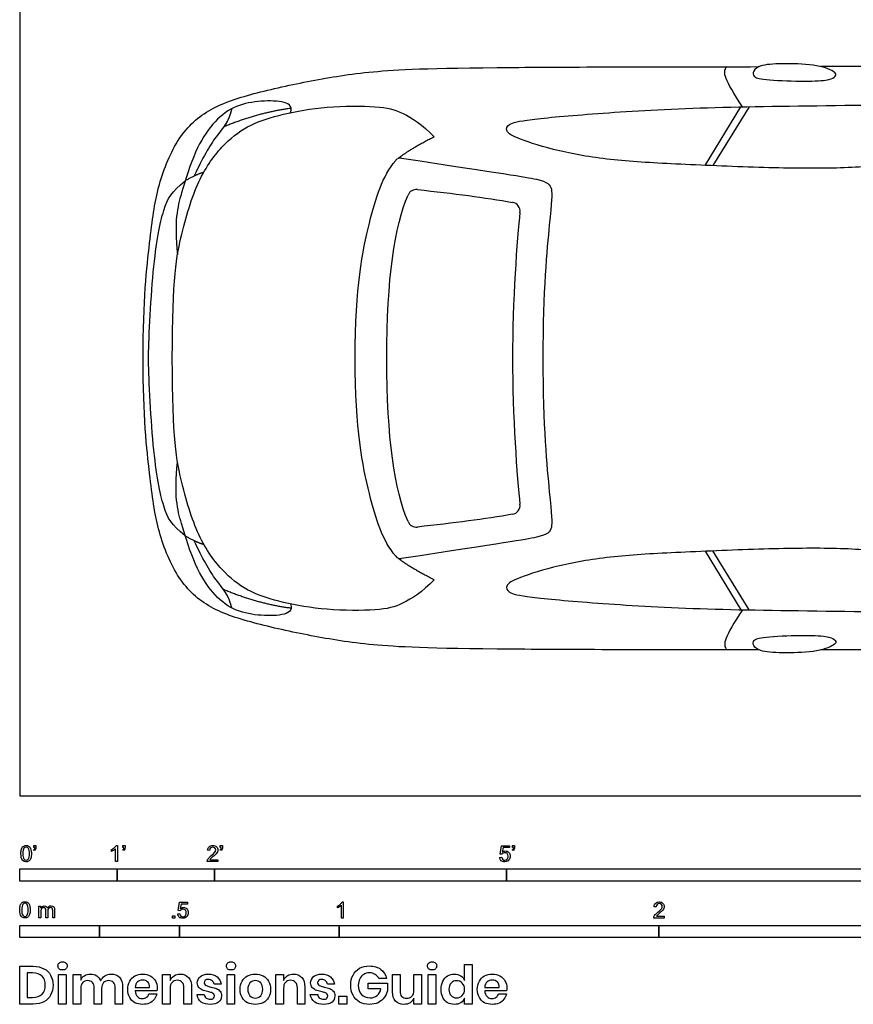
# Model space of a CAD drawing. Units: feet. Extents: x 0 to 26.4, y -2.1 to 15.2.
# Drawn here: x 0 to 8.6, y -2.1 to 8 of the extents above; entities that cross this region are included whole.
import ezdxf

# ---------------------------------------------------------------- set-up
doc = ezdxf.new("R2010")
doc.units = ezdxf.units.FT
doc.header["$MEASUREMENT"] = 0
for name, color, linetype, true_color in [('AG-TRANSPORT', 7, 'Continuous', 0x66ccff), ('N-SYMB', 7, 'Continuous', 0x800040), ('X-DIMENSIONS.GUIDE', 7, 'Continuous', 0x800080), ('X-VPRT', 6, 'Continuous', 0xff00ff)]:
    doc.layers.add(name, color=color, linetype=linetype, true_color=true_color)

msp = doc.modelspace()

# ---------------------------------------------------------------- linework, layer by layer
at = {"layer": 'AG-TRANSPORT'}
for points in [[(7.037, 6.473), (7.406, 7.073)], [(7.49, 7.075), (7.117, 6.47)], [(7.037, 2.511), (7.406, 1.911)], [(7.49, 1.909), (7.117, 2.515)]]:
    msp.add_lwpolyline(points, dxfattribs=at)
for centre, radius, start, end in [((3.912, 6.483), 0.0656, 81.3079, 140.3783), ((4.074, 6.13), 0.0947, 84.0079, 156.3114), ((5.043, 6), 0.0947, 353.2707, 80.1159), ((5.043, 2.984), 0.0947, 279.8841, 6.7293), ((4.074, 2.854), 0.0947, 203.6886, 275.9921), ((3.912, 2.502), 0.0656, 219.6217, 278.6921)]:
    msp.add_arc(centre, radius, start, end, dxfattribs=at)
for points, knots in [([(1.267, 4.492), (1.267, 5.091), (1.343, 5.762), (1.402, 6.237), (1.603, 6.754), (1.917, 7.058), (2.379, 7.212), (2.998, 7.347), (3.58, 7.442), (4.389, 7.482), (6.661, 7.485), (7.592, 7.486)], [18.735534, 18.735534, 18.735534, 18.735534, 19.587149, 20.438764, 21.290379, 22.141994, 22.99361, 23.845225, 24.69684, 25.548455, 26.165326, 26.165326, 26.165326, 26.165326]), ([(10.332, 7.485), (9.855, 7.486), (9.171, 7.486), (8.361, 7.486), (8.225, 7.486)], [10.6007845, 10.6007845, 10.6007845, 10.6007845, 11.0709972, 11.163998, 11.163998, 11.163998, 11.163998]), ([(10.96, 7.235), (11.085, 7.141), (11.224, 7.105), (11.351, 7.056), (11.306, 7.031), (11.059, 6.958), (10.328, 6.768), (9.396, 6.556), (8.984, 6.479), (8.415, 6.437), (7.672, 6.445), (6.741, 6.485), (6.089, 6.519), (5.522, 6.614), (5.087, 6.753), (4.983, 6.825), (5.007, 6.897), (5.171, 6.941), (5.878, 7.005), (6.931, 7.07), (8.302, 7.087), (9.451, 7.101), (10.697, 7.086)], [0, 0, 0, 0, 0.640801, 1.281602, 1.922403, 2.563203, 3.204004, 3.844805, 4.485606, 5.126407, 5.767208, 6.408009, 7.04881, 7.68961, 8.330411, 8.971212, 9.612013, 10.252814, 10.893615, 11.534416, 12.175216, 12.797218, 12.797218, 12.797218, 12.797218]), ([(3.445, 4.492), (3.445, 5.234), (3.589, 5.932), (3.724, 6.359), (3.861, 6.524)], [5.556552, 5.556552, 5.556552, 5.556552, 6.635134, 7.654502, 7.654502, 7.654502, 7.654502]), ([(3.922, 6.547), (4.984, 6.385), (5.398, 6.328), (5.475, 6.251), (5.456, 6.032), (5.372, 5.196), (5.372, 4.492)], [-3.392634, -3.392634, -3.392634, -3.392634, -2.551704, -1.701416, -0.851128, -0.000839, -0.000839, -0.000839, -0.000839]), ([(7.592, 1.499), (6.661, 1.499), (4.389, 1.502), (3.58, 1.543), (2.998, 1.638), (2.379, 1.773), (1.917, 1.927), (1.603, 2.231), (1.402, 2.748), (1.343, 3.223), (1.267, 3.894), (1.267, 4.492)], [11.305741, 11.305741, 11.305741, 11.305741, 11.922612, 12.774228, 13.625843, 14.477458, 15.329073, 16.180688, 17.032304, 17.883919, 18.735534, 18.735534, 18.735534, 18.735534]), ([(3.861, 2.46), (3.724, 2.626), (3.589, 3.053), (3.445, 3.75), (3.445, 4.492)], [3.458602, 3.458602, 3.458602, 3.458602, 4.477971, 5.556552, 5.556552, 5.556552, 5.556552]), ([(5.372, 4.492), (5.372, 3.789), (5.456, 2.952), (5.475, 2.734), (5.398, 2.657), (4.984, 2.599), (3.922, 2.437)], [-0.000839, -0.000839, -0.000839, -0.000839, 0.849449, 1.699737, 2.550025, 3.390956, 3.390956, 3.390956, 3.390956]), ([(10.96, 1.749), (11.085, 1.844), (11.224, 1.88), (11.351, 1.928), (11.306, 1.953), (11.059, 2.026), (10.328, 2.216), (9.396, 2.428), (8.984, 2.505), (8.415, 2.547), (7.672, 2.539), (6.741, 2.499), (6.089, 2.465), (5.522, 2.37), (5.087, 2.231), (4.983, 2.159), (5.007, 2.087), (5.171, 2.043), (5.878, 1.98), (6.931, 1.914), (8.302, 1.898), (9.451, 1.883), (10.697, 1.898)], [0, 0, 0, 0, 0.640801, 1.281602, 1.922403, 2.563203, 3.204004, 3.844805, 4.485606, 5.126407, 5.767208, 6.408009, 7.04881, 7.68961, 8.330411, 8.971212, 9.612013, 10.252814, 10.893615, 11.534416, 12.175216, 12.797218, 12.797218, 12.797218, 12.797218]), ([(10.332, 1.5), (9.855, 1.498), (9.171, 1.498), (8.361, 1.498), (8.225, 1.498)], [10.6007845, 10.6007845, 10.6007845, 10.6007845, 11.0709972, 11.163998, 11.163998, 11.163998, 11.163998])]:
    msp.add_open_spline(points, degree=3, knots=knots, dxfattribs=at)
for points, degree in [([(7.422, 7.073), (7.236, 7.361), (7.213, 7.422), (7.26, 7.486)], 3), ([(8.366, 7.428), (8.392, 7.406), (8.363, 7.375), (8.31, 7.345), (8.042, 7.332), (7.608, 7.351), (7.53, 7.384), (7.525, 7.439), (7.598, 7.507), (7.855, 7.521), (8.207, 7.507), (8.34, 7.45), (8.366, 7.428)], 3), ([(1.567, 4.492), (1.567, 5.317), (1.657, 5.789), (1.838, 6.371), (2.113, 6.721), (2.363, 6.899), (2.688, 7.001), (3.139, 7.082), (3.707, 7.084), (3.919, 7.029), (4.134, 6.892), (4.257, 6.766)], 3), ([(2.781, 7.014), (2.804, 7.086), (2.711, 7.137), (2.448, 7.137), (2.188, 7.084), (1.977, 6.911), (1.802, 6.637), (1.654, 6.185), (1.584, 5.9), (1.621, 5.558)], 3), ([(2.178, 7.055), (2.15, 6.924), (2.023, 6.798), (1.875, 6.548), (1.793, 6.366)], 3), ([(2.786, 7.058), (2.441, 7.012), (2.093, 6.867)], 2), ([(4.257, 6.766), (3.975, 6.619), (3.888, 6.544)], 2), ([(1.699, 6.315), (1.805, 6.379), (1.892, 6.405)], 2), ([(1.323, 4.492), (1.323, 4.639), (1.363, 5.498), (1.478, 6.071), (1.559, 6.201), (1.699, 6.315)], 3), ([(3.77, 4.492), (3.77, 5.309), (3.849, 5.851), (3.988, 6.168)], 3), ([(4.084, 6.224), (4.456, 6.185), (4.781, 6.142), (5.059, 6.093)], 3), ([(5.137, 5.989), (5.107, 5.737), (5.06, 5.062), (5.06, 4.492)], 3), ([(1.699, 2.669), (1.559, 2.783), (1.478, 2.913), (1.363, 3.487), (1.323, 4.346), (1.323, 4.492)], 3), ([(4.257, 2.219), (4.134, 2.092), (3.919, 1.955), (3.707, 1.901), (3.139, 1.902), (2.688, 1.983), (2.363, 2.085), (2.113, 2.263), (1.838, 2.614), (1.657, 3.195), (1.567, 3.668), (1.567, 4.492)], 3), ([(3.988, 2.816), (3.849, 3.133), (3.77, 3.675), (3.77, 4.492)], 3), ([(5.06, 4.492), (5.06, 3.922), (5.107, 3.247), (5.137, 2.995)], 3), ([(2.781, 1.971), (2.804, 1.898), (2.711, 1.848), (2.448, 1.848), (2.188, 1.9), (1.977, 2.073), (1.802, 2.348), (1.654, 2.799), (1.584, 3.084), (1.621, 3.426)], 3), ([(5.059, 2.891), (4.781, 2.843), (4.456, 2.799), (4.084, 2.76)], 3), ([(1.892, 2.579), (1.805, 2.606), (1.699, 2.669)], 2), ([(2.178, 1.929), (2.15, 2.06), (2.023, 2.186), (1.875, 2.436), (1.793, 2.618)], 3), ([(3.888, 2.44), (3.975, 2.366), (4.257, 2.219)], 2), ([(2.786, 1.926), (2.441, 1.972), (2.093, 2.118)], 2), ([(7.422, 1.911), (7.236, 1.623), (7.213, 1.562), (7.26, 1.498)], 3), ([(8.366, 1.557), (8.392, 1.579), (8.363, 1.609), (8.31, 1.64), (8.042, 1.652), (7.608, 1.633), (7.53, 1.6), (7.525, 1.545), (7.598, 1.477), (7.855, 1.464), (8.207, 1.477), (8.34, 1.535), (8.366, 1.557)], 3)]:
    msp.add_open_spline(points, degree=degree, dxfattribs=at)
at = {"layer": 'N-SYMB'}
for points in [[(0.148, -0.562), (0.143, -0.554)], [(0.145, -0.531), (0.145, -0.508), (0.167, -0.508), (0.167, -0.527)], [(0.155, -0.531), (0.145, -0.531)], [(0.944, -0.57), (0.944, -0.55)], [(1.004, -0.674), (0.984, -0.674), (0.984, -0.545)], [(0.991, -0.509), (1.004, -0.509), (1.004, -0.674)], [(1.063, -0.562), (1.058, -0.554)], [(1.06, -0.531), (1.06, -0.508), (1.082, -0.508), (1.082, -0.527)], [(1.07, -0.531), (1.06, -0.531)], [(1.95, -0.559), (1.929, -0.557)], [(2.063, -0.562), (2.058, -0.554)], [(2.06, -0.531), (2.06, -0.508), (2.082, -0.508), (2.082, -0.527)], [(2.07, -0.531), (2.06, -0.531)], [(4.951, -0.599), (4.932, -0.597), (4.948, -0.512), (5.03, -0.512), (5.03, -0.531), (4.963, -0.531), (4.955, -0.576)], [(5.063, -0.562), (5.058, -0.554)], [(5.06, -0.531), (5.06, -0.508), (5.082, -0.508), (5.082, -0.527)], [(5.07, -0.531), (5.06, -0.531)], [(2.034, -0.655), (2.034, -0.674), (1.926, -0.674)], [(1.954, -0.655), (2.034, -0.655)], [(4.928, -0.631), (4.95, -0.629)], [(1.645, -1.179), (1.626, -1.177), (1.641, -1.092), (1.723, -1.092), (1.723, -1.112), (1.658, -1.112), (1.649, -1.156)], [(3.31, -1.089), (3.323, -1.089), (3.323, -1.254)], [(0.198, -1.251), (0.198, -1.132), (0.215, -1.132), (0.215, -1.149)], [(0.217, -1.189), (0.217, -1.251), (0.198, -1.251)], [(0.289, -1.181), (0.289, -1.251), (0.268, -1.251), (0.268, -1.174)], [(0.359, -1.17), (0.359, -1.251), (0.339, -1.251), (0.339, -1.177)], [(1.623, -1.212), (1.643, -1.21)], [(3.263, -1.15), (3.263, -1.131)], [(3.323, -1.254), (3.304, -1.254), (3.304, -1.126)], [(6.535, -1.14), (6.514, -1.138)], [(6.619, -1.235), (6.619, -1.254), (6.511, -1.254)], [(6.539, -1.235), (6.619, -1.235)]]:
    msp.add_lwpolyline(points, dxfattribs=at)
for points in [[(0, -0.875), (0, -0.75), (1, -0.75), (1, -0.875)], [(1, -0.875), (1, -0.75), (2, -0.75), (2, -0.875)], [(2, -0.875), (2, -0.75), (5, -0.75), (5, -0.875)], [(5, -0.875), (5, -0.75), (10, -0.75), (10, -0.875)], [(1.57, -1.254), (1.57, -1.231), (1.593, -1.231), (1.593, -1.254)], [(0, -1.455), (0, -1.33), (0.82, -1.33), (0.82, -1.455)], [(0.82, -1.455), (0.82, -1.33), (1.64, -1.33), (1.64, -1.455)], [(1.64, -1.455), (1.64, -1.33), (3.281, -1.33), (3.281, -1.455)], [(3.281, -1.455), (3.281, -1.33), (6.562, -1.33), (6.562, -1.455)], [(6.562, -1.455), (6.562, -1.33), (9.843, -1.33), (9.843, -1.455)]]:
    msp.add_lwpolyline(points, close=True, dxfattribs=at)
for points in [[(0.013, -0.593), (0.013, -0.574), (0.015, -0.558), (0.018, -0.546)], [(0.029, -0.66), (0.018, -0.646), (0.013, -0.624), (0.013, -0.593)], [(0.018, -0.546), (0.022, -0.534), (0.028, -0.526), (0.036, -0.519)], [(0.044, -0.537), (0.037, -0.547), (0.033, -0.566), (0.033, -0.593)], [(0.033, -0.593), (0.033, -0.62), (0.036, -0.638), (0.043, -0.647)], [(0.036, -0.519), (0.044, -0.513), (0.054, -0.509), (0.066, -0.509)], [(0.066, -0.526), (0.057, -0.526), (0.049, -0.529), (0.044, -0.537)], [(0.066, -0.509), (0.075, -0.509), (0.083, -0.511), (0.09, -0.515)], [(0.09, -0.539), (0.084, -0.53), (0.076, -0.526), (0.066, -0.526)], [(0.09, -0.515), (0.097, -0.518), (0.102, -0.524), (0.106, -0.529)], [(0.1, -0.593), (0.1, -0.566), (0.096, -0.548), (0.09, -0.539)], [(0.09, -0.647), (0.096, -0.638), (0.1, -0.62), (0.1, -0.593)], [(0.106, -0.529), (0.11, -0.536), (0.113, -0.544), (0.116, -0.554)], [(0.12, -0.593), (0.12, -0.612), (0.118, -0.628), (0.114, -0.64)], [(0.116, -0.554), (0.118, -0.564), (0.12, -0.577), (0.12, -0.593)], [(0.143, -0.554), (0.147, -0.552), (0.15, -0.55), (0.152, -0.546)], [(0.163, -0.548), (0.16, -0.554), (0.155, -0.559), (0.148, -0.562)], [(0.152, -0.546), (0.154, -0.542), (0.155, -0.537), (0.155, -0.531)], [(0.167, -0.527), (0.167, -0.536), (0.166, -0.544), (0.163, -0.548)], [(0.944, -0.55), (0.955, -0.545), (0.964, -0.538), (0.973, -0.531)], [(0.964, -0.559), (0.957, -0.564), (0.95, -0.568), (0.944, -0.57)], [(0.984, -0.545), (0.979, -0.55), (0.972, -0.555), (0.964, -0.559)], [(0.973, -0.531), (0.981, -0.524), (0.987, -0.517), (0.991, -0.509)], [(1.058, -0.554), (1.062, -0.552), (1.065, -0.55), (1.067, -0.546)], [(1.078, -0.548), (1.075, -0.554), (1.07, -0.559), (1.063, -0.562)], [(1.067, -0.546), (1.069, -0.542), (1.07, -0.537), (1.07, -0.531)], [(1.082, -0.527), (1.082, -0.536), (1.081, -0.544), (1.078, -0.548)], [(1.929, -0.557), (1.931, -0.541), (1.936, -0.529), (1.946, -0.522)], [(1.946, -0.522), (1.955, -0.514), (1.967, -0.509), (1.982, -0.509)], [(1.958, -0.534), (1.953, -0.54), (1.95, -0.548), (1.95, -0.559)], [(1.982, -0.526), (1.972, -0.526), (1.964, -0.529), (1.958, -0.534)], [(1.967, -0.613), (1.985, -0.599), (1.997, -0.587), (2.004, -0.579)], [(1.982, -0.509), (1.998, -0.509), (2.011, -0.514), (2.02, -0.523)], [(2.005, -0.534), (1.999, -0.529), (1.991, -0.526), (1.982, -0.526)], [(2.017, -0.595), (2.01, -0.602), (2, -0.611), (1.985, -0.623)], [(2.004, -0.579), (2.01, -0.57), (2.013, -0.562), (2.013, -0.554)], [(2.013, -0.554), (2.013, -0.546), (2.01, -0.539), (2.005, -0.534)], [(2.03, -0.574), (2.027, -0.581), (2.023, -0.587), (2.017, -0.595)], [(2.02, -0.523), (2.03, -0.531), (2.034, -0.542), (2.034, -0.555)], [(2.034, -0.555), (2.034, -0.561), (2.033, -0.568), (2.03, -0.574)], [(2.058, -0.554), (2.062, -0.552), (2.065, -0.55), (2.067, -0.546)], [(2.078, -0.548), (2.075, -0.554), (2.07, -0.559), (2.063, -0.562)], [(2.067, -0.546), (2.069, -0.542), (2.07, -0.537), (2.07, -0.531)], [(2.082, -0.527), (2.082, -0.536), (2.081, -0.544), (2.078, -0.548)], [(4.962, -0.588), (4.958, -0.591), (4.954, -0.595), (4.951, -0.599)], [(4.955, -0.576), (4.964, -0.569), (4.975, -0.565), (4.986, -0.565)], [(4.98, -0.583), (4.974, -0.583), (4.968, -0.585), (4.962, -0.588)], [(5.006, -0.593), (4.999, -0.587), (4.991, -0.583), (4.98, -0.583)], [(4.986, -0.565), (5, -0.565), (5.012, -0.57), (5.022, -0.58)], [(5.016, -0.62), (5.016, -0.609), (5.012, -0.6), (5.006, -0.593)], [(5.022, -0.58), (5.032, -0.59), (5.037, -0.603), (5.037, -0.618)], [(5.058, -0.554), (5.062, -0.552), (5.065, -0.55), (5.067, -0.546)], [(5.078, -0.548), (5.075, -0.554), (5.07, -0.559), (5.063, -0.562)], [(5.067, -0.546), (5.069, -0.542), (5.07, -0.537), (5.07, -0.531)], [(5.082, -0.527), (5.082, -0.536), (5.081, -0.544), (5.078, -0.548)], [(0.066, -0.676), (0.05, -0.676), (0.038, -0.672), (0.029, -0.66)], [(0.043, -0.647), (0.049, -0.656), (0.057, -0.661), (0.066, -0.661)], [(0.066, -0.661), (0.076, -0.661), (0.084, -0.656), (0.09, -0.647)], [(0.097, -0.668), (0.089, -0.674), (0.079, -0.676), (0.066, -0.676)], [(0.114, -0.64), (0.11, -0.652), (0.104, -0.661), (0.097, -0.668)], [(1.926, -0.674), (1.925, -0.67), (1.926, -0.665), (1.928, -0.66)], [(1.928, -0.66), (1.931, -0.653), (1.935, -0.645), (1.941, -0.638)], [(1.941, -0.638), (1.948, -0.631), (1.956, -0.623), (1.967, -0.613)], [(1.962, -0.644), (1.958, -0.647), (1.956, -0.651), (1.954, -0.655)], [(1.985, -0.623), (1.973, -0.633), (1.965, -0.64), (1.962, -0.644)], [(4.945, -0.665), (4.935, -0.656), (4.93, -0.645), (4.928, -0.631)], [(4.981, -0.676), (4.965, -0.676), (4.954, -0.673), (4.945, -0.665)], [(4.95, -0.629), (4.951, -0.64), (4.955, -0.647), (4.96, -0.653)], [(4.96, -0.653), (4.965, -0.658), (4.972, -0.661), (4.981, -0.661)], [(4.981, -0.661), (4.99, -0.661), (4.999, -0.657), (5.006, -0.649)], [(5.024, -0.657), (5.014, -0.671), (4.999, -0.676), (4.981, -0.676)], [(5.006, -0.649), (5.012, -0.642), (5.016, -0.632), (5.016, -0.62)], [(5.037, -0.618), (5.037, -0.633), (5.033, -0.646), (5.024, -0.657)], [(0.006, -1.123), (0.01, -1.111), (0.016, -1.102), (0.024, -1.095)], [(0.024, -1.095), (0.032, -1.09), (0.042, -1.086), (0.053, -1.086)], [(0.053, -1.102), (0.044, -1.102), (0.037, -1.106), (0.032, -1.114)], [(0.053, -1.086), (0.062, -1.086), (0.07, -1.088), (0.077, -1.092)], [(0.077, -1.116), (0.071, -1.107), (0.063, -1.102), (0.053, -1.102)], [(0.077, -1.092), (0.084, -1.094), (0.089, -1.1), (0.094, -1.106)], [(0.094, -1.106), (0.098, -1.113), (0.101, -1.121), (0.104, -1.131)], [(3.293, -1.112), (3.301, -1.104), (3.307, -1.097), (3.31, -1.089)], [(6.514, -1.138), (6.516, -1.122), (6.521, -1.11), (6.531, -1.102)], [(6.531, -1.102), (6.54, -1.094), (6.553, -1.089), (6.568, -1.089)], [(6.568, -1.106), (6.558, -1.106), (6.55, -1.109), (6.544, -1.115)], [(6.568, -1.089), (6.583, -1.089), (6.596, -1.094), (6.605, -1.103)], [(6.59, -1.115), (6.584, -1.109), (6.577, -1.106), (6.568, -1.106)], [(6.605, -1.103), (6.615, -1.112), (6.619, -1.123), (6.619, -1.136)], [(0, -1.17), (0, -1.151), (0.002, -1.135), (0.006, -1.123)], [(0.017, -1.237), (0.006, -1.223), (0, -1.201), (0, -1.17)], [(0.032, -1.114), (0.025, -1.124), (0.021, -1.143), (0.021, -1.17)], [(0.021, -1.17), (0.021, -1.197), (0.024, -1.215), (0.031, -1.224)], [(0.087, -1.17), (0.087, -1.143), (0.083, -1.125), (0.077, -1.116)], [(0.077, -1.224), (0.083, -1.215), (0.087, -1.197), (0.087, -1.17)], [(0.108, -1.17), (0.108, -1.189), (0.106, -1.205), (0.102, -1.217)], [(0.104, -1.131), (0.106, -1.141), (0.108, -1.154), (0.108, -1.17)], [(0.215, -1.149), (0.219, -1.143), (0.224, -1.138), (0.23, -1.135)], [(0.22, -1.165), (0.218, -1.171), (0.217, -1.178), (0.217, -1.189)], [(0.231, -1.152), (0.226, -1.155), (0.223, -1.159), (0.22, -1.165)], [(0.23, -1.135), (0.236, -1.131), (0.243, -1.129), (0.251, -1.129)], [(0.247, -1.147), (0.241, -1.147), (0.236, -1.148), (0.231, -1.152)], [(0.263, -1.154), (0.26, -1.149), (0.254, -1.147), (0.247, -1.147)], [(0.251, -1.129), (0.26, -1.129), (0.268, -1.131), (0.273, -1.135)], [(0.268, -1.174), (0.268, -1.165), (0.267, -1.158), (0.263, -1.154)], [(0.273, -1.135), (0.279, -1.139), (0.283, -1.144), (0.285, -1.15)], [(0.285, -1.15), (0.294, -1.136), (0.306, -1.129), (0.322, -1.129)], [(0.296, -1.155), (0.291, -1.161), (0.289, -1.17), (0.289, -1.181)], [(0.317, -1.147), (0.309, -1.147), (0.302, -1.15), (0.296, -1.155)], [(0.329, -1.15), (0.326, -1.148), (0.322, -1.147), (0.317, -1.147)], [(0.322, -1.129), (0.334, -1.129), (0.343, -1.133), (0.349, -1.139)], [(0.337, -1.159), (0.335, -1.155), (0.333, -1.152), (0.329, -1.15)], [(0.339, -1.177), (0.339, -1.168), (0.338, -1.163), (0.337, -1.159)], [(0.349, -1.139), (0.356, -1.146), (0.359, -1.156), (0.359, -1.17)], [(1.638, -1.245), (1.63, -1.236), (1.624, -1.226), (1.623, -1.212)], [(1.643, -1.21), (1.645, -1.221), (1.648, -1.228), (1.654, -1.233)], [(1.657, -1.168), (1.652, -1.171), (1.648, -1.175), (1.645, -1.179)], [(1.649, -1.156), (1.659, -1.149), (1.669, -1.146), (1.68, -1.146)], [(1.675, -1.163), (1.668, -1.163), (1.662, -1.165), (1.657, -1.168)], [(1.701, -1.173), (1.694, -1.167), (1.685, -1.163), (1.675, -1.163)], [(1.68, -1.146), (1.695, -1.146), (1.707, -1.15), (1.717, -1.16)], [(1.7, -1.23), (1.707, -1.223), (1.71, -1.213), (1.71, -1.201)], [(1.71, -1.201), (1.71, -1.189), (1.707, -1.18), (1.701, -1.173)], [(1.717, -1.16), (1.726, -1.17), (1.731, -1.183), (1.731, -1.199)], [(1.731, -1.199), (1.731, -1.214), (1.727, -1.227), (1.718, -1.237)], [(3.263, -1.131), (3.274, -1.126), (3.284, -1.119), (3.293, -1.112)], [(3.284, -1.14), (3.276, -1.145), (3.269, -1.148), (3.263, -1.15)], [(3.304, -1.126), (3.299, -1.131), (3.292, -1.136), (3.284, -1.14)], [(6.526, -1.219), (6.533, -1.212), (6.541, -1.204), (6.553, -1.194)], [(6.544, -1.115), (6.538, -1.121), (6.535, -1.129), (6.535, -1.14)], [(6.571, -1.204), (6.559, -1.214), (6.551, -1.221), (6.548, -1.225)], [(6.553, -1.194), (6.571, -1.179), (6.582, -1.167), (6.589, -1.159)], [(6.602, -1.175), (6.595, -1.182), (6.585, -1.191), (6.571, -1.204)], [(6.589, -1.159), (6.595, -1.15), (6.598, -1.143), (6.598, -1.135)], [(6.598, -1.135), (6.598, -1.127), (6.595, -1.12), (6.59, -1.115)], [(6.615, -1.154), (6.612, -1.161), (6.608, -1.167), (6.602, -1.175)], [(6.619, -1.136), (6.619, -1.142), (6.618, -1.148), (6.615, -1.154)], [(0.053, -1.253), (0.038, -1.253), (0.026, -1.249), (0.017, -1.237)], [(0.031, -1.224), (0.037, -1.233), (0.044, -1.238), (0.053, -1.238)], [(0.053, -1.238), (0.063, -1.238), (0.071, -1.233), (0.077, -1.224)], [(0.084, -1.245), (0.076, -1.251), (0.066, -1.253), (0.053, -1.253)], [(0.102, -1.217), (0.098, -1.229), (0.092, -1.238), (0.084, -1.245)], [(1.675, -1.256), (1.66, -1.256), (1.648, -1.253), (1.638, -1.245)], [(1.654, -1.233), (1.66, -1.238), (1.667, -1.241), (1.675, -1.241)], [(1.675, -1.241), (1.685, -1.241), (1.693, -1.237), (1.7, -1.23)], [(1.718, -1.237), (1.708, -1.251), (1.694, -1.256), (1.675, -1.256)], [(6.511, -1.254), (6.51, -1.25), (6.511, -1.245), (6.513, -1.24)], [(6.513, -1.24), (6.516, -1.233), (6.52, -1.226), (6.526, -1.219)], [(6.548, -1.225), (6.544, -1.228), (6.541, -1.231), (6.539, -1.235)]]:
    msp.add_open_spline(points, degree=3, dxfattribs=at)
at = {"layer": 'X-DIMENSIONS.GUIDE'}
for points in [[(0.14, -2.137), (0, -2.137), (0, -1.749), (0.14, -1.749)], [(0.133, -1.817), (0.078, -1.817), (0.078, -2.068), (0.133, -2.068)], [(4.569, -1.896), (4.569, -1.732), (4.645, -1.732), (4.645, -2.137), (4.569, -2.137), (4.569, -2.076)], [(0.628, -1.976), (0.628, -2.137), (0.55, -2.137), (0.55, -1.834), (0.628, -1.834), (0.628, -1.891)], [(1.544, -1.976), (1.544, -2.137), (1.466, -2.137), (1.466, -1.834), (1.544, -1.834), (1.544, -1.896)], [(2.71, -1.976), (2.71, -2.137), (2.631, -2.137), (2.631, -1.834), (2.71, -1.834), (2.71, -1.896)], [(3.768, -1.874), (3.688, -1.874)], [(3.828, -2.012), (3.828, -1.834), (3.906, -1.834), (3.906, -2.002)], [(4.126, -1.834), (4.126, -2.137), (4.048, -2.137), (4.048, -2.076)], [(4.048, -1.995), (4.048, -1.834), (4.126, -1.834)], [(0.841, -1.976), (0.841, -2.137), (0.765, -2.137), (0.765, -1.969)], [(1.056, -1.962), (1.056, -2.137), (0.981, -2.137), (0.981, -1.969)], [(1.187, -1.967), (1.333, -1.967)], [(1.409, -2), (1.187, -2)], [(1.765, -1.962), (1.765, -2.137), (1.686, -2.137), (1.686, -1.969)], [(2.07, -1.933), (1.997, -1.933)], [(2.928, -1.962), (2.928, -2.137), (2.852, -2.137), (2.852, -1.969)], [(3.233, -1.933), (3.16, -1.933)], [(3.709, -1.981), (3.579, -1.981), (3.579, -1.924), (3.775, -1.924), (3.775, -2)], [(4.775, -1.967), (4.924, -1.967)], [(5, -2), (4.775, -2)], [(1.326, -2.031), (1.409, -2.031)], [(1.821, -2.04), (1.895, -2.04)], [(2.984, -2.04), (3.06, -2.04)], [(4.917, -2.031), (4.998, -2.031)]]:
    msp.add_lwpolyline(points, dxfattribs=at)
for points in [[(0.478, -1.834), (0.478, -2.137), (0.4, -2.137), (0.4, -1.834)], [(2.207, -1.834), (2.207, -2.137), (2.132, -2.137), (2.132, -1.834)], [(4.273, -1.834), (4.273, -2.137), (4.195, -2.137), (4.195, -1.834)], [(3.359, -2.057), (3.359, -2.137), (3.276, -2.137), (3.276, -2.057)]]:
    msp.add_lwpolyline(points, close=True, dxfattribs=at)
for points in [[(0.393, -1.746), (0.393, -1.734), (0.396, -1.723), (0.405, -1.716)], [(0.405, -1.716), (0.414, -1.708), (0.426, -1.704), (0.441, -1.704)], [(0.441, -1.704), (0.455, -1.704), (0.467, -1.708), (0.474, -1.716)], [(0.474, -1.716), (0.483, -1.723), (0.488, -1.734), (0.488, -1.746)], [(2.122, -1.746), (2.122, -1.734), (2.127, -1.723), (2.134, -1.716)], [(2.134, -1.716), (2.144, -1.708), (2.155, -1.704), (2.17, -1.704)], [(2.17, -1.704), (2.184, -1.704), (2.196, -1.708), (2.205, -1.716)], [(2.205, -1.716), (2.212, -1.723), (2.217, -1.734), (2.217, -1.746)], [(4.188, -1.746), (4.188, -1.734), (4.19, -1.723), (4.199, -1.716)], [(4.199, -1.716), (4.209, -1.708), (4.221, -1.704), (4.235, -1.704)], [(4.235, -1.704), (4.249, -1.704), (4.261, -1.708), (4.268, -1.716)], [(4.268, -1.716), (4.278, -1.723), (4.282, -1.734), (4.282, -1.746)], [(0.23, -1.851), (0.206, -1.829), (0.175, -1.817), (0.133, -1.817)], [(0.14, -1.749), (0.182, -1.749), (0.218, -1.758), (0.249, -1.775)], [(0.249, -1.775), (0.279, -1.789), (0.303, -1.813), (0.317, -1.841)], [(0.405, -1.775), (0.396, -1.768), (0.393, -1.758), (0.393, -1.746)], [(0.441, -1.787), (0.426, -1.787), (0.414, -1.784), (0.405, -1.775)], [(0.474, -1.775), (0.467, -1.784), (0.455, -1.787), (0.441, -1.787)], [(0.488, -1.746), (0.488, -1.758), (0.483, -1.768), (0.474, -1.775)], [(2.134, -1.775), (2.127, -1.768), (2.122, -1.758), (2.122, -1.746)], [(2.17, -1.787), (2.155, -1.787), (2.144, -1.784), (2.134, -1.775)], [(2.205, -1.775), (2.196, -1.784), (2.184, -1.787), (2.17, -1.787)], [(2.217, -1.746), (2.217, -1.758), (2.212, -1.768), (2.205, -1.775)], [(3.423, -1.841), (3.439, -1.81), (3.46, -1.789), (3.489, -1.77)], [(3.489, -1.77), (3.52, -1.753), (3.553, -1.746), (3.591, -1.746)], [(3.591, -1.817), (3.569, -1.817), (3.548, -1.822), (3.532, -1.834)], [(3.591, -1.746), (3.638, -1.746), (3.676, -1.758), (3.709, -1.782)], [(3.65, -1.834), (3.633, -1.822), (3.614, -1.817), (3.591, -1.817)], [(3.709, -1.782), (3.74, -1.803), (3.759, -1.836), (3.768, -1.874)], [(4.199, -1.775), (4.19, -1.768), (4.188, -1.758), (4.188, -1.746)], [(4.235, -1.787), (4.221, -1.787), (4.209, -1.784), (4.199, -1.775)], [(4.268, -1.775), (4.261, -1.784), (4.249, -1.787), (4.235, -1.787)], [(4.282, -1.746), (4.282, -1.758), (4.278, -1.768), (4.268, -1.775)], [(0.263, -1.943), (0.263, -1.903), (0.253, -1.872), (0.23, -1.851)], [(0.317, -1.841), (0.334, -1.869), (0.343, -1.905), (0.343, -1.943)], [(0.628, -1.891), (0.635, -1.872), (0.647, -1.855), (0.666, -1.846)], [(0.647, -1.917), (0.632, -1.931), (0.628, -1.95), (0.628, -1.976)], [(0.699, -1.896), (0.675, -1.896), (0.658, -1.903), (0.647, -1.917)], [(0.666, -1.846), (0.682, -1.834), (0.703, -1.829), (0.725, -1.829)], [(0.746, -1.914), (0.734, -1.903), (0.718, -1.896), (0.699, -1.896)], [(0.725, -1.829), (0.751, -1.829), (0.772, -1.834), (0.791, -1.846)], [(0.765, -1.969), (0.765, -1.945), (0.758, -1.929), (0.746, -1.914)], [(0.791, -1.846), (0.808, -1.858), (0.822, -1.874), (0.831, -1.898)], [(0.831, -1.898), (0.841, -1.877), (0.855, -1.86), (0.874, -1.848)], [(0.862, -1.917), (0.848, -1.931), (0.841, -1.95), (0.841, -1.976)], [(0.912, -1.896), (0.891, -1.896), (0.874, -1.903), (0.862, -1.917)], [(0.874, -1.848), (0.893, -1.834), (0.914, -1.829), (0.938, -1.829)], [(0.962, -1.914), (0.95, -1.903), (0.933, -1.896), (0.912, -1.896)], [(0.938, -1.829), (0.973, -1.829), (1.004, -1.841), (1.026, -1.862)], [(0.981, -1.969), (0.981, -1.945), (0.973, -1.929), (0.962, -1.914)], [(1.026, -1.862), (1.047, -1.886), (1.056, -1.919), (1.056, -1.962)], [(1.111, -1.986), (1.111, -1.955), (1.116, -1.926), (1.13, -1.903)], [(1.13, -1.903), (1.142, -1.879), (1.161, -1.86), (1.184, -1.848)], [(1.184, -1.848), (1.206, -1.836), (1.232, -1.829), (1.262, -1.829)], [(1.21, -1.91), (1.196, -1.922), (1.187, -1.941), (1.187, -1.967)], [(1.262, -1.891), (1.241, -1.891), (1.225, -1.898), (1.21, -1.91)], [(1.262, -1.829), (1.293, -1.829), (1.319, -1.836), (1.341, -1.848)], [(1.315, -1.91), (1.3, -1.898), (1.284, -1.891), (1.262, -1.891)], [(1.333, -1.967), (1.336, -1.941), (1.329, -1.922), (1.315, -1.91)], [(1.341, -1.848), (1.364, -1.86), (1.381, -1.879), (1.393, -1.9)], [(1.393, -1.9), (1.407, -1.922), (1.412, -1.945), (1.412, -1.974)], [(1.544, -1.896), (1.554, -1.874), (1.566, -1.858), (1.585, -1.846)], [(1.566, -1.914), (1.551, -1.929), (1.544, -1.95), (1.544, -1.976)], [(1.618, -1.893), (1.596, -1.893), (1.577, -1.9), (1.566, -1.914)], [(1.585, -1.846), (1.604, -1.834), (1.625, -1.829), (1.649, -1.829)], [(1.67, -1.914), (1.656, -1.9), (1.639, -1.893), (1.618, -1.893)], [(1.649, -1.829), (1.684, -1.829), (1.712, -1.841), (1.734, -1.865)], [(1.686, -1.969), (1.686, -1.945), (1.682, -1.926), (1.67, -1.914)], [(1.734, -1.865), (1.755, -1.886), (1.765, -1.919), (1.765, -1.962)], [(1.824, -1.919), (1.824, -1.893), (1.833, -1.872), (1.855, -1.855)], [(1.838, -1.967), (1.829, -1.955), (1.824, -1.938), (1.824, -1.919)], [(1.855, -1.855), (1.874, -1.839), (1.902, -1.829), (1.937, -1.829)], [(1.904, -1.893), (1.897, -1.9), (1.895, -1.907), (1.895, -1.919)], [(1.895, -1.919), (1.895, -1.926), (1.897, -1.933), (1.904, -1.938)], [(1.935, -1.884), (1.923, -1.884), (1.914, -1.886), (1.904, -1.893)], [(1.975, -1.898), (1.966, -1.888), (1.952, -1.884), (1.935, -1.884)], [(1.937, -1.829), (1.975, -1.829), (2.004, -1.839), (2.027, -1.858)], [(1.997, -1.933), (1.994, -1.917), (1.987, -1.905), (1.975, -1.898)], [(2.027, -1.858), (2.049, -1.877), (2.063, -1.9), (2.07, -1.933)], [(2.264, -1.986), (2.264, -1.955), (2.269, -1.926), (2.283, -1.903)], [(2.283, -1.903), (2.297, -1.879), (2.316, -1.86), (2.34, -1.848)], [(2.34, -1.848), (2.364, -1.836), (2.39, -1.829), (2.421, -1.829)], [(2.364, -1.919), (2.35, -1.936), (2.342, -1.957), (2.342, -1.986)], [(2.421, -1.896), (2.397, -1.896), (2.38, -1.905), (2.364, -1.919)], [(2.421, -1.829), (2.449, -1.829), (2.475, -1.836), (2.499, -1.848)], [(2.475, -1.919), (2.459, -1.905), (2.442, -1.896), (2.421, -1.896)], [(2.496, -1.986), (2.496, -1.957), (2.489, -1.936), (2.475, -1.919)], [(2.499, -1.848), (2.523, -1.86), (2.541, -1.879), (2.556, -1.903)], [(2.556, -1.903), (2.57, -1.926), (2.577, -1.955), (2.577, -1.986)], [(2.71, -1.896), (2.717, -1.874), (2.731, -1.858), (2.748, -1.846)], [(2.729, -1.914), (2.714, -1.929), (2.71, -1.95), (2.71, -1.976)], [(2.781, -1.893), (2.759, -1.893), (2.74, -1.9), (2.729, -1.914)], [(2.748, -1.846), (2.766, -1.834), (2.788, -1.829), (2.811, -1.829)], [(2.833, -1.914), (2.821, -1.9), (2.802, -1.893), (2.781, -1.893)], [(2.811, -1.829), (2.847, -1.829), (2.875, -1.841), (2.897, -1.865)], [(2.852, -1.969), (2.852, -1.945), (2.845, -1.926), (2.833, -1.914)], [(2.897, -1.865), (2.918, -1.886), (2.928, -1.919), (2.928, -1.962)], [(2.987, -1.919), (2.987, -1.893), (2.999, -1.872), (3.018, -1.855)], [(3.003, -1.967), (2.994, -1.955), (2.987, -1.938), (2.987, -1.919)], [(3.018, -1.855), (3.039, -1.839), (3.065, -1.829), (3.1, -1.829)], [(3.07, -1.893), (3.063, -1.9), (3.058, -1.907), (3.058, -1.919)], [(3.058, -1.919), (3.058, -1.926), (3.06, -1.933), (3.067, -1.938)], [(3.1, -1.884), (3.086, -1.884), (3.077, -1.886), (3.07, -1.893)], [(3.1, -1.829), (3.138, -1.829), (3.169, -1.839), (3.19, -1.858)], [(3.141, -1.898), (3.129, -1.888), (3.117, -1.884), (3.1, -1.884)], [(3.16, -1.933), (3.157, -1.917), (3.15, -1.905), (3.141, -1.898)], [(3.19, -1.858), (3.214, -1.877), (3.226, -1.9), (3.233, -1.933)], [(3.399, -1.943), (3.399, -1.905), (3.406, -1.872), (3.423, -1.841)], [(3.491, -1.877), (3.482, -1.896), (3.477, -1.919), (3.477, -1.943)], [(3.532, -1.834), (3.515, -1.843), (3.501, -1.858), (3.491, -1.877)], [(3.688, -1.874), (3.678, -1.858), (3.667, -1.843), (3.65, -1.834)], [(4.327, -1.986), (4.327, -1.955), (4.334, -1.926), (4.346, -1.903)], [(4.346, -1.903), (4.356, -1.879), (4.372, -1.86), (4.394, -1.848)], [(4.394, -1.848), (4.415, -1.836), (4.436, -1.829), (4.462, -1.829)], [(4.486, -1.898), (4.462, -1.898), (4.443, -1.905), (4.429, -1.922)], [(4.462, -1.829), (4.488, -1.829), (4.51, -1.836), (4.529, -1.848)], [(4.545, -1.922), (4.531, -1.905), (4.51, -1.898), (4.486, -1.898)], [(4.529, -1.848), (4.548, -1.86), (4.559, -1.877), (4.569, -1.896)], [(4.699, -1.986), (4.699, -1.955), (4.706, -1.926), (4.721, -1.903)], [(4.721, -1.903), (4.732, -1.879), (4.751, -1.86), (4.773, -1.848)], [(4.773, -1.848), (4.796, -1.836), (4.822, -1.829), (4.853, -1.829)], [(4.799, -1.91), (4.784, -1.922), (4.777, -1.941), (4.775, -1.967)], [(4.853, -1.891), (4.832, -1.891), (4.813, -1.898), (4.799, -1.91)], [(4.853, -1.829), (4.882, -1.829), (4.91, -1.836), (4.931, -1.848)], [(4.905, -1.91), (4.891, -1.898), (4.872, -1.891), (4.853, -1.891)], [(4.924, -1.967), (4.924, -1.941), (4.919, -1.922), (4.905, -1.91)], [(4.931, -1.848), (4.955, -1.86), (4.972, -1.879), (4.983, -1.9)], [(4.983, -1.9), (4.995, -1.922), (5.002, -1.945), (5.002, -1.974)], [(0.23, -2.035), (0.253, -2.014), (0.263, -1.983), (0.263, -1.943)], [(0.343, -1.943), (0.343, -1.981), (0.334, -2.016), (0.317, -2.045)], [(1.13, -2.068), (1.116, -2.045), (1.111, -2.019), (1.111, -1.986)], [(1.187, -2), (1.187, -2.028), (1.194, -2.047), (1.208, -2.061)], [(1.412, -1.974), (1.412, -1.981), (1.412, -1.99), (1.409, -2)], [(1.876, -1.993), (1.862, -1.988), (1.85, -1.978), (1.838, -1.967)], [(1.93, -2.009), (1.909, -2.002), (1.89, -1.997), (1.876, -1.993)], [(1.904, -1.938), (1.909, -1.945), (1.916, -1.948), (1.926, -1.95)], [(1.926, -1.95), (1.935, -1.955), (1.947, -1.957), (1.964, -1.962)], [(1.968, -2.019), (1.961, -2.016), (1.947, -2.012), (1.93, -2.009)], [(1.964, -1.962), (1.987, -1.967), (2.006, -1.971), (2.02, -1.978)], [(1.992, -2.031), (1.985, -2.026), (1.978, -2.021), (1.968, -2.019)], [(2.02, -1.978), (2.035, -1.983), (2.046, -1.993), (2.058, -2.005)], [(2.058, -2.005), (2.068, -2.016), (2.072, -2.033), (2.072, -2.054)], [(2.283, -2.068), (2.269, -2.045), (2.264, -2.019), (2.264, -1.986)], [(2.342, -1.986), (2.342, -2.014), (2.35, -2.038), (2.364, -2.052)], [(2.475, -2.052), (2.489, -2.038), (2.496, -2.014), (2.496, -1.986)], [(2.577, -1.986), (2.577, -2.019), (2.57, -2.045), (2.556, -2.068)], [(3.039, -1.993), (3.025, -1.988), (3.013, -1.978), (3.003, -1.967)], [(3.093, -2.009), (3.072, -2.002), (3.053, -1.997), (3.039, -1.993)], [(3.067, -1.938), (3.072, -1.945), (3.079, -1.948), (3.089, -1.95)], [(3.089, -1.95), (3.098, -1.955), (3.11, -1.957), (3.126, -1.962)], [(3.134, -2.019), (3.124, -2.016), (3.11, -2.012), (3.093, -2.009)], [(3.126, -1.962), (3.15, -1.967), (3.169, -1.971), (3.183, -1.978)], [(3.155, -2.031), (3.15, -2.026), (3.141, -2.021), (3.134, -2.019)], [(3.183, -1.978), (3.198, -1.983), (3.209, -1.993), (3.221, -2.005)], [(3.221, -2.005), (3.231, -2.016), (3.235, -2.033), (3.235, -2.054)], [(3.423, -2.047), (3.406, -2.016), (3.399, -1.983), (3.399, -1.943)], [(3.477, -1.943), (3.477, -1.986), (3.489, -2.016), (3.51, -2.04)], [(3.671, -2.05), (3.69, -2.033), (3.704, -2.009), (3.709, -1.981)], [(3.775, -2), (3.768, -2.026), (3.759, -2.05), (3.742, -2.071)], [(3.858, -2.106), (3.837, -2.085), (3.828, -2.052), (3.828, -2.012)], [(3.906, -2.002), (3.906, -2.026), (3.91, -2.045), (3.922, -2.059)], [(4.027, -2.057), (4.041, -2.042), (4.048, -2.021), (4.048, -1.995)], [(4.346, -2.068), (4.334, -2.045), (4.327, -2.019), (4.327, -1.986)], [(4.429, -1.922), (4.415, -1.936), (4.408, -1.959), (4.408, -1.986)], [(4.408, -1.986), (4.408, -2.014), (4.415, -2.035), (4.429, -2.05)], [(4.569, -1.986), (4.569, -1.959), (4.559, -1.938), (4.545, -1.922)], [(4.545, -2.05), (4.559, -2.033), (4.569, -2.012), (4.569, -1.986)], [(4.721, -2.068), (4.706, -2.045), (4.699, -2.019), (4.699, -1.986)], [(4.775, -2), (4.777, -2.028), (4.784, -2.047), (4.799, -2.061)], [(5.002, -1.974), (5.002, -1.981), (5.002, -1.99), (5, -2)], [(0.133, -2.068), (0.175, -2.068), (0.206, -2.059), (0.23, -2.035)], [(0.249, -2.113), (0.218, -2.13), (0.182, -2.137), (0.14, -2.137)], [(0.317, -2.045), (0.303, -2.076), (0.279, -2.097), (0.249, -2.113)], [(1.184, -2.123), (1.161, -2.111), (1.142, -2.092), (1.13, -2.068)], [(1.208, -2.061), (1.222, -2.073), (1.239, -2.08), (1.258, -2.08)], [(1.258, -2.08), (1.277, -2.08), (1.291, -2.076), (1.303, -2.066)], [(1.303, -2.066), (1.315, -2.059), (1.324, -2.047), (1.326, -2.031)], [(1.383, -2.087), (1.369, -2.104), (1.352, -2.118), (1.331, -2.128)], [(1.409, -2.031), (1.405, -2.052), (1.395, -2.071), (1.383, -2.087)], [(1.864, -2.116), (1.84, -2.097), (1.826, -2.073), (1.821, -2.04)], [(1.959, -2.14), (1.921, -2.14), (1.888, -2.132), (1.864, -2.116)], [(1.895, -2.04), (1.897, -2.054), (1.904, -2.066), (1.916, -2.076)], [(1.916, -2.076), (1.926, -2.083), (1.942, -2.087), (1.959, -2.087)], [(1.959, -2.087), (1.973, -2.087), (1.982, -2.085), (1.99, -2.078)], [(2.042, -2.118), (2.023, -2.135), (1.994, -2.14), (1.959, -2.14)], [(1.99, -2.078), (1.997, -2.071), (2.001, -2.064), (2.001, -2.052)], [(2.001, -2.052), (2.001, -2.045), (1.997, -2.038), (1.992, -2.031)], [(2.072, -2.054), (2.072, -2.08), (2.063, -2.102), (2.042, -2.118)], [(2.34, -2.123), (2.316, -2.111), (2.297, -2.092), (2.283, -2.068)], [(2.364, -2.052), (2.38, -2.068), (2.397, -2.076), (2.421, -2.076)], [(2.421, -2.076), (2.442, -2.076), (2.459, -2.068), (2.475, -2.052)], [(2.556, -2.068), (2.541, -2.092), (2.523, -2.111), (2.499, -2.123)], [(3.029, -2.116), (3.006, -2.097), (2.989, -2.073), (2.984, -2.04)], [(3.124, -2.14), (3.084, -2.14), (3.053, -2.132), (3.029, -2.116)], [(3.06, -2.04), (3.06, -2.054), (3.067, -2.066), (3.079, -2.076)], [(3.079, -2.076), (3.091, -2.083), (3.105, -2.087), (3.124, -2.087)], [(3.124, -2.087), (3.136, -2.087), (3.148, -2.085), (3.155, -2.078)], [(3.207, -2.118), (3.186, -2.135), (3.157, -2.14), (3.124, -2.14)], [(3.164, -2.052), (3.164, -2.045), (3.162, -2.038), (3.155, -2.031)], [(3.155, -2.078), (3.162, -2.071), (3.164, -2.064), (3.164, -2.052)], [(3.235, -2.054), (3.235, -2.08), (3.226, -2.102), (3.207, -2.118)], [(3.489, -2.116), (3.46, -2.099), (3.439, -2.076), (3.423, -2.047)], [(3.591, -2.14), (3.553, -2.14), (3.52, -2.132), (3.489, -2.116)], [(3.51, -2.04), (3.532, -2.061), (3.562, -2.073), (3.6, -2.073)], [(3.6, -2.073), (3.626, -2.073), (3.65, -2.066), (3.671, -2.05)], [(3.742, -2.071), (3.726, -2.092), (3.707, -2.109), (3.681, -2.123)], [(3.944, -2.14), (3.908, -2.14), (3.88, -2.13), (3.858, -2.106)], [(3.922, -2.059), (3.937, -2.071), (3.953, -2.078), (3.974, -2.078)], [(3.974, -2.078), (3.996, -2.078), (4.015, -2.071), (4.027, -2.057)], [(4.048, -2.076), (4.038, -2.097), (4.027, -2.113), (4.008, -2.125)], [(4.394, -2.123), (4.372, -2.111), (4.356, -2.092), (4.346, -2.068)], [(4.429, -2.05), (4.443, -2.066), (4.462, -2.073), (4.486, -2.073)], [(4.486, -2.073), (4.51, -2.073), (4.531, -2.066), (4.545, -2.05)], [(4.569, -2.076), (4.559, -2.095), (4.548, -2.111), (4.529, -2.123)], [(4.773, -2.123), (4.751, -2.111), (4.732, -2.092), (4.721, -2.068)], [(4.799, -2.061), (4.811, -2.073), (4.829, -2.08), (4.848, -2.08)], [(4.848, -2.08), (4.867, -2.08), (4.882, -2.076), (4.893, -2.066)], [(4.893, -2.066), (4.905, -2.059), (4.912, -2.047), (4.917, -2.031)], [(4.972, -2.087), (4.96, -2.104), (4.943, -2.118), (4.922, -2.128)], [(4.998, -2.031), (4.995, -2.052), (4.986, -2.071), (4.972, -2.087)], [(1.262, -2.14), (1.232, -2.14), (1.206, -2.135), (1.184, -2.123)], [(1.331, -2.128), (1.31, -2.137), (1.288, -2.14), (1.262, -2.14)], [(2.421, -2.14), (2.39, -2.14), (2.364, -2.135), (2.34, -2.123)], [(2.499, -2.123), (2.475, -2.135), (2.449, -2.14), (2.421, -2.14)], [(3.681, -2.123), (3.655, -2.135), (3.624, -2.14), (3.591, -2.14)], [(4.008, -2.125), (3.989, -2.137), (3.967, -2.14), (3.944, -2.14)], [(4.462, -2.14), (4.436, -2.14), (4.415, -2.135), (4.394, -2.123)], [(4.529, -2.123), (4.51, -2.137), (4.488, -2.14), (4.462, -2.14)], [(4.853, -2.14), (4.822, -2.14), (4.796, -2.135), (4.773, -2.123)], [(4.922, -2.128), (4.901, -2.137), (4.877, -2.14), (4.853, -2.14)]]:
    msp.add_open_spline(points, degree=3, dxfattribs=at)
at = {"layer": 'X-VPRT'}
msp.add_lwpolyline([(0, 15.156), (0, 0), (26.371, 0), (26.371, 15.156)], close=True, dxfattribs=at)

doc.saveas('drawing.dxf')
